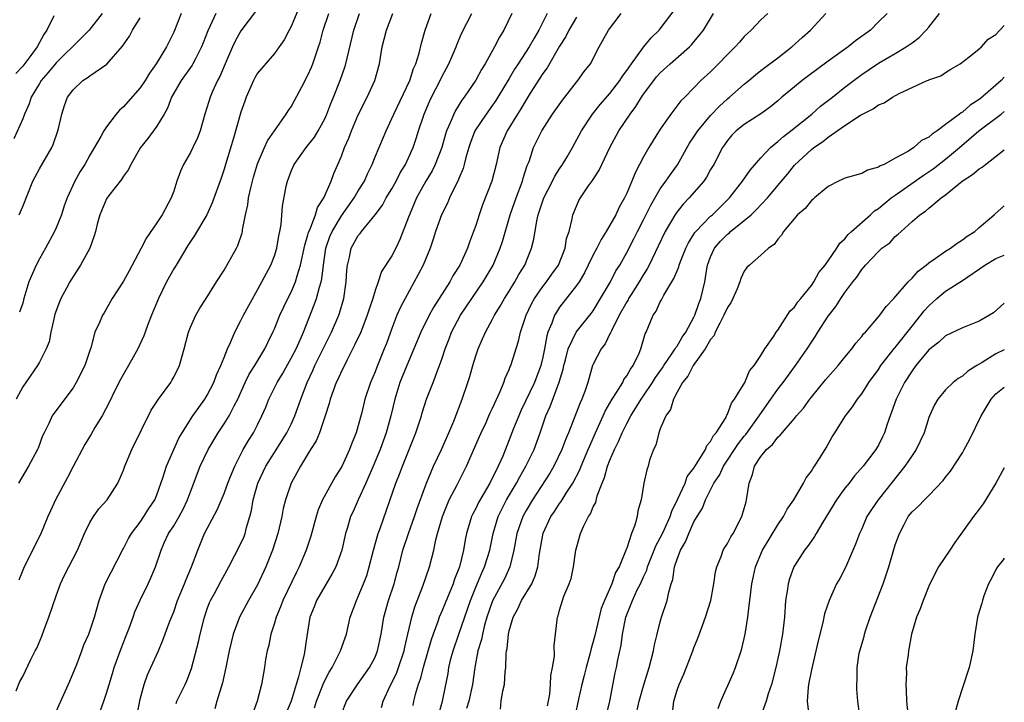
# Model space of a CAD drawing. Units: inches. Extents: x 2595000 to 2598000, y 1509000 to 1512000.
# Drawn here: x 2597883 to 2598000, y 1510101 to 1510182 of the extents above; entities that cross this region are included whole.
import ezdxf

# ---------------------------------------------------------------- set-up
doc = ezdxf.new("R2010")
doc.units = ezdxf.units.IN
doc.header["$MEASUREMENT"] = 0
doc.layers.add('LD25951509_2ft', color=254, linetype='Continuous')

msp = doc.modelspace()

# ---------------------------------------------------------------- linework, layer by layer
at = {"layer": 'LD25951509_2ft'}
for points, elevation in [([(2597916.48, 1510185), (2597915, 1510181.45), (2597914.75, 1510181), (2597914.15, 1510179.85), (2597913.57, 1510179), (2597913, 1510178.22), (2597911.51, 1510176.49), (2597911, 1510175.86), (2597910.68, 1510175.32), (2597910.51, 1510175), (2597909.63, 1510173), (2597909.46, 1510172.54), (2597909, 1510171.21), (2597908.13, 1510168.13), (2597907.16, 1510165), (2597907, 1510164.43), (2597906.65, 1510163.35), (2597905.59, 1510160.41), (2597904.97, 1510159), (2597903.5, 1510156.5), (2597903, 1510155.79), (2597902.69, 1510155.31), (2597901.28, 1510153), (2597901, 1510152.54), (2597900.14, 1510151), (2597899.18, 1510149), (2597898.35, 1510147), (2597897.92, 1510145.92), (2597897.59, 1510145), (2597897.45, 1510144.55), (2597896.72, 1510143), (2597895.6, 1510141), (2597895, 1510139.99), (2597894.65, 1510139.35), (2597893.95, 1510137.95), (2597893.33, 1510136.67), (2597892.46, 1510135), (2597891.62, 1510133.62), (2597891.17, 1510132.83), (2597890.4, 1510131.6), (2597889, 1510128.97), (2597888.35, 1510127.65), (2597886.91, 1510125), (2597886.32, 1510123.68), (2597886, 1510123), (2597885.13, 1510120.87), (2597883.19, 1510117), (2597882.56, 1510115.44)], 7964), ([(2597892.47, 1510183), (2597890.92, 1510181), (2597889.97, 1510180.03), (2597887, 1510177.12), (2597886.04, 1510175.96), (2597885.22, 1510175), (2597885, 1510174.65), (2597884.03, 1510173), (2597883.79, 1510172.21), (2597883.22, 1510171), (2597883, 1510170.44), (2597881.95, 1510168.05)], 7954), ([(2597882.21, 1510102.21), (2597882.67, 1510103.33), (2597883, 1510103.95), (2597883.98, 1510105.98), (2597884.5, 1510107), (2597884.69, 1510107.31), (2597885.27, 1510108.73), (2597885.55, 1510109.55), (2597886.13, 1510111), (2597887, 1510113.57), (2597887.51, 1510115), (2597887.98, 1510116.02), (2597889.53, 1510119), (2597890.37, 1510121), (2597891, 1510122.3), (2597891.43, 1510123), (2597892.09, 1510123.91), (2597893.08, 1510125), (2597894.33, 1510127), (2597895, 1510128.54), (2597895.17, 1510129), (2597896.01, 1510131), (2597898.31, 1510135.69), (2597899.19, 1510137), (2597900.64, 1510139), (2597900.78, 1510139.22), (2597901, 1510139.63), (2597901.68, 1510141), (2597902.26, 1510143), (2597902.77, 1510145), (2597903, 1510145.59), (2597903.63, 1510147), (2597904.13, 1510147.87), (2597904.89, 1510149), (2597906.11, 1510151), (2597907, 1510152.39), (2597908.48, 1510155), (2597908.66, 1510155.34), (2597909.16, 1510156.84), (2597909.19, 1510157), (2597909.21, 1510157.21), (2597909.55, 1510159), (2597909.83, 1510160.17), (2597909.93, 1510161), (2597910.2, 1510162.2), (2597910.52, 1510163.48), (2597911, 1510165.06), (2597911.84, 1510167), (2597912.2, 1510167.8), (2597913.01, 1510168.99), (2597914.42, 1510171), (2597914.63, 1510171.37), (2597915, 1510171.88), (2597915.4, 1510172.6), (2597916.26, 1510174.26), (2597917, 1510175.63), (2597917.42, 1510176.58), (2597917.58, 1510177), (2597918.26, 1510179), (2597918.44, 1510179.56), (2597918.83, 1510181), (2597919.49, 1510183)], 7966), ([(2597906.03, 1510183), (2597905.06, 1510180.94), (2597904.5, 1510179.5), (2597904.32, 1510179), (2597903.58, 1510177.58), (2597903.3, 1510177), (2597903.19, 1510176.81), (2597901.88, 1510175), (2597900.74, 1510173), (2597900.28, 1510171.72), (2597899.85, 1510171), (2597899, 1510169.54), (2597897.92, 1510168.08), (2597897.05, 1510167), (2597895.88, 1510165), (2597895.61, 1510164.39), (2597895, 1510163.59), (2597894.79, 1510163.21), (2597893.27, 1510161.27), (2597893, 1510160.89), (2597892.2, 1510159), (2597891.88, 1510157.88), (2597891.68, 1510157), (2597891.54, 1510156.46), (2597891, 1510155), (2597889.91, 1510153), (2597889, 1510151.63), (2597888.62, 1510151), (2597888.24, 1510150.24), (2597887.56, 1510149), (2597887.38, 1510148.62), (2597886.85, 1510147.15), (2597886.75, 1510146.75), (2597886.36, 1510145), (2597886.16, 1510143.84), (2597885.82, 1510143), (2597885, 1510141.4), (2597884.77, 1510141), (2597883, 1510138.48), (2597882.22, 1510137)], 7960), ([(2597910.76, 1510183.24), (2597909, 1510180.93), (2597908.32, 1510179.68), (2597908, 1510179), (2597907.13, 1510177), (2597906.51, 1510175.49), (2597906.23, 1510175), (2597905.59, 1510173.59), (2597905.34, 1510173), (2597905, 1510171.86), (2597904.72, 1510171), (2597904.16, 1510169), (2597903.84, 1510168.16), (2597903.3, 1510167), (2597903, 1510166.4), (2597902.17, 1510165), (2597901.81, 1510164.19), (2597901.39, 1510163), (2597901, 1510161.82), (2597900.71, 1510161), (2597899.63, 1510159), (2597899, 1510158.02), (2597897.76, 1510156.24), (2597897.14, 1510155), (2597895.7, 1510152.3), (2597895, 1510151.06), (2597893.68, 1510149), (2597892.71, 1510147.29), (2597892.51, 1510147), (2597892.15, 1510146.15), (2597891.61, 1510145), (2597891.11, 1510143.11), (2597891, 1510142.82), (2597890.4, 1510141), (2597889.38, 1510139), (2597889, 1510138.37), (2597886.71, 1510135.29), (2597886.52, 1510135), (2597886.11, 1510134.11), (2597885.55, 1510133), (2597885.38, 1510132.62), (2597884.84, 1510131.16), (2597884.76, 1510131), (2597883.69, 1510129), (2597882.52, 1510127)], 7962), ([(2597901.88, 1510183), (2597901, 1510180.76), (2597900.16, 1510179), (2597898.93, 1510177), (2597898.12, 1510175.88), (2597897.59, 1510175), (2597897, 1510174.14), (2597895.54, 1510172.46), (2597895, 1510171.87), (2597894.53, 1510171.47), (2597894.15, 1510171), (2597893, 1510169.46), (2597892.69, 1510169), (2597892.32, 1510168.32), (2597891, 1510166.08), (2597890.4, 1510165), (2597889.86, 1510164.14), (2597889.23, 1510163), (2597888.29, 1510161), (2597887.94, 1510160.06), (2597887.61, 1510159), (2597887, 1510157.45), (2597886.8, 1510157), (2597885.72, 1510155), (2597885, 1510153.73), (2597884.62, 1510153), (2597883.75, 1510151), (2597883.15, 1510149), (2597883, 1510148.45), (2597882.63, 1510147.37)], 7958), ([(2597887, 1510099.77), (2597888.62, 1510103.38), (2597889.48, 1510105.48), (2597890.06, 1510107), (2597890.3, 1510107.7), (2597890.89, 1510109), (2597891.56, 1510111), (2597892.11, 1510113), (2597892.85, 1510115), (2597894.92, 1510119.08), (2597895, 1510119.21), (2597895.61, 1510120.39), (2597895.97, 1510121), (2597897, 1510122.35), (2597897.46, 1510123), (2597898.04, 1510123.96), (2597898.77, 1510125), (2597899, 1510125.59), (2597899.76, 1510127.76), (2597900.15, 1510129), (2597901.63, 1510132.37), (2597902, 1510133), (2597903.28, 1510135), (2597903.98, 1510136.02), (2597904.71, 1510137), (2597905, 1510137.47), (2597905.78, 1510139), (2597906.11, 1510139.89), (2597906.63, 1510141), (2597907, 1510141.96), (2597907.43, 1510143), (2597907.78, 1510143.78), (2597908.28, 1510145), (2597909, 1510146.38), (2597909.31, 1510147), (2597911, 1510150.05), (2597912.57, 1510153), (2597913, 1510154.09), (2597913.29, 1510155), (2597913.52, 1510156.48), (2597913.65, 1510157), (2597913.82, 1510157.82), (2597913.98, 1510160.02), (2597914.42, 1510162.42), (2597914.55, 1510163), (2597914.68, 1510163.32), (2597915, 1510164.19), (2597915.35, 1510165), (2597916.79, 1510167), (2597917.77, 1510168.23), (2597918.23, 1510169), (2597919, 1510170.41), (2597919.27, 1510171), (2597919.73, 1510172.27), (2597920.05, 1510173), (2597920.89, 1510175.11), (2597921.41, 1510176.59), (2597921.53, 1510177), (2597921.66, 1510177.66), (2597922.48, 1510181), (2597923.13, 1510183)], 7968), ([(2597891.95, 1510099), (2597892.68, 1510101), (2597893, 1510101.96), (2597893.29, 1510103), (2597893.71, 1510104.29), (2597893.9, 1510105), (2597894.72, 1510107.28), (2597895.31, 1510108.69), (2597895.68, 1510109.68), (2597896.17, 1510111), (2597896.37, 1510111.63), (2597897, 1510113.05), (2597897.96, 1510115), (2597898.29, 1510115.71), (2597898.84, 1510117), (2597899.49, 1510119), (2597899.87, 1510119.87), (2597900.4, 1510121), (2597901, 1510121.91), (2597901.64, 1510123), (2597902.12, 1510123.88), (2597902.65, 1510125), (2597903, 1510125.95), (2597904.17, 1510129), (2597905.1, 1510131), (2597906.3, 1510133), (2597907, 1510134.05), (2597907.61, 1510135), (2597908.21, 1510136.21), (2597908.63, 1510137), (2597909.53, 1510139), (2597910.01, 1510139.99), (2597910.67, 1510141), (2597911.88, 1510143), (2597912.23, 1510143.77), (2597912.83, 1510145), (2597913, 1510145.38), (2597913.66, 1510147), (2597914.62, 1510149), (2597915, 1510149.75), (2597915.53, 1510151), (2597915.72, 1510151.72), (2597916.13, 1510153), (2597916.62, 1510155.38), (2597917, 1510156.6), (2597917.08, 1510156.92), (2597917.21, 1510157.21), (2597917.91, 1510159), (2597918.15, 1510159.85), (2597918.89, 1510161), (2597919.75, 1510163), (2597920.08, 1510163.92), (2597920.58, 1510165), (2597921, 1510165.98), (2597921.37, 1510167), (2597921.86, 1510168.14), (2597922.18, 1510169), (2597923, 1510170.9), (2597924.07, 1510173), (2597924.99, 1510175), (2597925.54, 1510177), (2597925.85, 1510179), (2597926.09, 1510179.91), (2597926.35, 1510181), (2597927.13, 1510183)], 7970), ([(2597896.64, 1510099.36), (2597897, 1510101.22), (2597897.47, 1510103), (2597897.87, 1510104.13), (2597898.29, 1510105), (2597899.2, 1510107), (2597899.72, 1510108.28), (2597900.55, 1510110.55), (2597901, 1510111.66), (2597901.46, 1510113), (2597902.3, 1510115), (2597902.49, 1510115.51), (2597903.14, 1510117), (2597903.86, 1510119), (2597904.19, 1510119.81), (2597904.69, 1510121), (2597905, 1510121.6), (2597906.2, 1510123.8), (2597907, 1510125.75), (2597907.45, 1510127), (2597907.79, 1510127.79), (2597908.27, 1510129), (2597909.3, 1510131), (2597909.92, 1510132.08), (2597910.5, 1510133), (2597911, 1510133.95), (2597911.52, 1510135), (2597911.97, 1510136.03), (2597912.35, 1510137), (2597913.33, 1510139), (2597913.97, 1510140.03), (2597915, 1510141.89), (2597915.58, 1510143), (2597916.07, 1510144.07), (2597916.47, 1510145), (2597917.76, 1510148.24), (2597918.01, 1510149), (2597918.36, 1510150.36), (2597918.57, 1510151), (2597918.65, 1510151.35), (2597918.84, 1510153), (2597919.13, 1510155), (2597919.62, 1510156.38), (2597919.89, 1510157), (2597921, 1510158.86), (2597922.51, 1510161), (2597923, 1510161.84), (2597923.74, 1510163), (2597924.11, 1510163.89), (2597924.65, 1510165), (2597925, 1510165.91), (2597926.31, 1510169), (2597927, 1510170.48), (2597927.22, 1510171), (2597929.14, 1510175), (2597929.58, 1510176.42), (2597929.85, 1510177), (2597930.24, 1510178.24), (2597930.54, 1510179.46), (2597930.98, 1510181), (2597931.69, 1510183)], 7972), ([(2597901.28, 1510100.72), (2597901.38, 1510101), (2597902.35, 1510103), (2597902.57, 1510103.43), (2597903.13, 1510104.87), (2597903.94, 1510108.06), (2597904.15, 1510109), (2597904.67, 1510111), (2597905, 1510111.99), (2597905.26, 1510112.74), (2597905.38, 1510113), (2597905.85, 1510113.85), (2597906.64, 1510115.36), (2597907.57, 1510117), (2597909, 1510119.79), (2597909.38, 1510120.62), (2597909.52, 1510121), (2597909.69, 1510121.69), (2597910.09, 1510123), (2597910.27, 1510123.73), (2597910.48, 1510125), (2597911.04, 1510127), (2597911.99, 1510129), (2597913, 1510130.65), (2597914.47, 1510133), (2597915, 1510134.04), (2597915.45, 1510135), (2597916.15, 1510137), (2597916.89, 1510139), (2597917.57, 1510140.43), (2597917.82, 1510141), (2597919.82, 1510145), (2597920.67, 1510147), (2597920.75, 1510147.25), (2597921.26, 1510149), (2597921.56, 1510151), (2597921.63, 1510152.37), (2597921.7, 1510153), (2597921.94, 1510153.94), (2597922.15, 1510155), (2597923, 1510156.51), (2597923.23, 1510156.77), (2597923.39, 1510157), (2597925, 1510159), (2597925.87, 1510160.13), (2597926.33, 1510161), (2597927, 1510162.1), (2597927.51, 1510163), (2597928.01, 1510163.99), (2597928.64, 1510165), (2597929, 1510165.76), (2597929.55, 1510167), (2597929.91, 1510168.09), (2597930.18, 1510169), (2597930.85, 1510171), (2597931.5, 1510172.5), (2597931.74, 1510173), (2597932.76, 1510175), (2597933, 1510175.52), (2597933.51, 1510176.49), (2597933.8, 1510177), (2597934.44, 1510178.44), (2597934.67, 1510179), (2597934.75, 1510179.25), (2597935.33, 1510180.67), (2597936.55, 1510183)], 7974), ([(2597941.31, 1510183), (2597940.33, 1510181), (2597939.83, 1510180.17), (2597939.25, 1510179), (2597938.13, 1510177), (2597937.7, 1510176.3), (2597937, 1510175.05), (2597935.61, 1510173), (2597935.34, 1510172.66), (2597934.57, 1510171.43), (2597934.37, 1510171), (2597933.96, 1510169.96), (2597933.52, 1510169), (2597933.39, 1510168.61), (2597932.94, 1510167), (2597932.18, 1510165), (2597931.8, 1510164.21), (2597931.06, 1510163), (2597929.95, 1510161), (2597929.1, 1510159), (2597929, 1510158.72), (2597927.96, 1510156.04), (2597927.46, 1510155), (2597927, 1510154.11), (2597925.78, 1510152.22), (2597925.38, 1510151), (2597925, 1510149.95), (2597924.72, 1510149), (2597924.28, 1510147.72), (2597924.07, 1510147), (2597923.29, 1510145), (2597922.57, 1510143.43), (2597921.62, 1510141.62), (2597921.22, 1510140.78), (2597921, 1510140.35), (2597920.59, 1510139.41), (2597920.38, 1510139), (2597920, 1510138), (2597919.64, 1510137), (2597919.52, 1510136.48), (2597919.06, 1510135), (2597918.39, 1510133), (2597917.98, 1510132.02), (2597917.31, 1510131), (2597916.11, 1510129), (2597915, 1510126.99), (2597914.31, 1510125), (2597914.05, 1510123.95), (2597913.88, 1510123), (2597913.41, 1510121), (2597912.76, 1510119), (2597911.98, 1510117), (2597911, 1510114.86), (2597909.93, 1510113), (2597908.83, 1510111), (2597908.09, 1510109), (2597907.61, 1510107), (2597907.23, 1510105), (2597906.83, 1510103.17), (2597906.16, 1510101), (2597905.9, 1510100.1)], 7976), ([(2597945.51, 1510183), (2597944.54, 1510181), (2597943.95, 1510180.05), (2597943.38, 1510179), (2597942.07, 1510177), (2597941.64, 1510176.36), (2597941, 1510175.25), (2597939.65, 1510173), (2597939.39, 1510172.61), (2597939, 1510172.04), (2597938.23, 1510171), (2597936.9, 1510169), (2597936.38, 1510167.62), (2597936.17, 1510167), (2597935.83, 1510165.83), (2597935.64, 1510165), (2597935.5, 1510164.5), (2597935, 1510163.32), (2597934.92, 1510163.08), (2597934.71, 1510162.71), (2597933.88, 1510161), (2597933.62, 1510160.38), (2597932.93, 1510159), (2597932.21, 1510157), (2597931.92, 1510156.08), (2597931.55, 1510155), (2597930.74, 1510153), (2597930.15, 1510151.85), (2597928.57, 1510149), (2597928.04, 1510147.96), (2597927.61, 1510147), (2597927, 1510145.41), (2597926.36, 1510143.64), (2597926.1, 1510143), (2597925.2, 1510140.8), (2597925, 1510140.28), (2597924.45, 1510139), (2597923.78, 1510137), (2597923.41, 1510135.41), (2597923, 1510133.85), (2597922.75, 1510133), (2597922.24, 1510131.76), (2597921.97, 1510131), (2597921.03, 1510128.97), (2597920.25, 1510127.75), (2597918.72, 1510125), (2597918.21, 1510123.79), (2597917.97, 1510123), (2597917.34, 1510120.66), (2597916.78, 1510119), (2597915.95, 1510117), (2597915.62, 1510116.38), (2597914.01, 1510113), (2597913.74, 1510112.26), (2597913.2, 1510111), (2597913, 1510110.29), (2597912.58, 1510109), (2597912.33, 1510107.67), (2597912.15, 1510107), (2597911.95, 1510105.95), (2597911.81, 1510105), (2597911.45, 1510103), (2597910.96, 1510101), (2597910.45, 1510099.55)], 7978), ([(2597917.79, 1510100.21), (2597918.04, 1510101), (2597918.71, 1510102.71), (2597918.86, 1510103.14), (2597919.54, 1510104.46), (2597919.87, 1510105), (2597920.9, 1510107), (2597921.45, 1510108.55), (2597921.59, 1510109), (2597922.05, 1510111), (2597922.77, 1510113), (2597923, 1510113.46), (2597923.64, 1510115), (2597924.01, 1510115.99), (2597924.31, 1510117), (2597924.8, 1510119), (2597925.38, 1510121), (2597925.6, 1510121.6), (2597927.49, 1510127), (2597927.92, 1510128.08), (2597928.26, 1510129), (2597929.87, 1510133), (2597930.52, 1510135), (2597930.62, 1510135.38), (2597931.12, 1510137), (2597931.92, 1510139), (2597932.49, 1510140.49), (2597932.7, 1510141), (2597933, 1510141.88), (2597933.35, 1510143), (2597933.82, 1510144.18), (2597934.13, 1510145), (2597935.2, 1510147), (2597936.52, 1510149), (2597937.89, 1510151), (2597939.08, 1510153), (2597939.93, 1510155), (2597940.18, 1510155.82), (2597941.1, 1510159), (2597941.81, 1510161), (2597942.58, 1510163), (2597942.66, 1510163.34), (2597943.15, 1510164.85), (2597943.36, 1510165.36), (2597943.9, 1510167), (2597944.86, 1510169), (2597946.16, 1510171), (2597947.33, 1510172.67), (2597949, 1510174.8), (2597949.18, 1510175), (2597949.94, 1510176.06), (2597950.68, 1510177), (2597951.73, 1510179), (2597952.81, 1510181), (2597954.32, 1510183)], 7982), ([(2597921, 1510099.48), (2597921.61, 1510101), (2597922.89, 1510103), (2597924.33, 1510105), (2597925, 1510106.26), (2597925.3, 1510107), (2597925.72, 1510109), (2597926.06, 1510111), (2597926.62, 1510113), (2597927.27, 1510115), (2597927.63, 1510116.37), (2597927.83, 1510117), (2597928.32, 1510119), (2597928.97, 1510121), (2597929.7, 1510123), (2597930.02, 1510123.98), (2597931, 1510126.68), (2597931.12, 1510127), (2597931.98, 1510129), (2597932.92, 1510131), (2597933.81, 1510133), (2597934.4, 1510134.4), (2597935.38, 1510137), (2597936.06, 1510139), (2597936.28, 1510139.72), (2597936.64, 1510141), (2597937, 1510142.18), (2597937.29, 1510143), (2597937.82, 1510144.18), (2597938.16, 1510145), (2597939, 1510146.55), (2597939.22, 1510147), (2597939.92, 1510148.08), (2597940.42, 1510149), (2597941, 1510149.9), (2597941.68, 1510151), (2597942.15, 1510151.85), (2597942.84, 1510153), (2597943.66, 1510155), (2597943.93, 1510156.07), (2597944.28, 1510158.28), (2597944.45, 1510159), (2597945.1, 1510161), (2597946.14, 1510163), (2597946.42, 1510163.58), (2597947, 1510164.48), (2597947.36, 1510165), (2597947.88, 1510165.88), (2597948.53, 1510167), (2597949.59, 1510169), (2597950.91, 1510171), (2597951.85, 1510172.15), (2597953, 1510173.47), (2597954.18, 1510175), (2597954.49, 1510175.51), (2597955, 1510176.19), (2597955.56, 1510177), (2597957, 1510178.96), (2597957.91, 1510180.09), (2597958.86, 1510181), (2597959, 1510181.16), (2597961, 1510183.81)], 7984), ([(2597925.78, 1510100.22), (2597925.97, 1510101), (2597926.82, 1510102.82), (2597927, 1510103.17), (2597927.59, 1510104.41), (2597927.8, 1510105), (2597928.46, 1510107), (2597928.55, 1510107.45), (2597928.92, 1510109), (2597929.37, 1510111), (2597929.74, 1510112.26), (2597930.71, 1510114.71), (2597931.5, 1510117), (2597931.99, 1510119), (2597932.25, 1510120.25), (2597932.45, 1510121), (2597933.02, 1510123), (2597933.58, 1510124.42), (2597933.85, 1510125), (2597934.79, 1510126.79), (2597935.91, 1510129), (2597937.46, 1510132.54), (2597937.65, 1510133), (2597938.24, 1510134.24), (2597938.58, 1510135), (2597938.7, 1510135.3), (2597939, 1510135.92), (2597939.92, 1510137.92), (2597940.35, 1510139), (2597940.51, 1510139.49), (2597941, 1510140.56), (2597941.12, 1510140.88), (2597941.17, 1510141), (2597942.1, 1510143.9), (2597942.35, 1510145), (2597943, 1510147), (2597943.64, 1510148.36), (2597943.99, 1510149), (2597945, 1510150.43), (2597945.45, 1510151), (2597946.08, 1510151.92), (2597946.85, 1510153), (2597947.65, 1510155), (2597947.83, 1510156.17), (2597948.12, 1510157), (2597948.5, 1510158.5), (2597948.58, 1510159), (2597949, 1510160.03), (2597949.3, 1510160.7), (2597949.47, 1510161), (2597950.43, 1510162.43), (2597950.91, 1510163.09), (2597951.71, 1510164.29), (2597953, 1510167), (2597954.07, 1510169), (2597955.4, 1510171), (2597956.09, 1510171.91), (2597956.74, 1510173), (2597957, 1510173.37), (2597958.21, 1510175), (2597958.56, 1510175.44), (2597959, 1510175.91), (2597960.19, 1510177), (2597962.49, 1510179), (2597962.73, 1510179.27), (2597963, 1510179.6), (2597963.64, 1510180.36), (2597964.13, 1510181), (2597965.32, 1510183)], 7986), ([(2597971.8, 1510183), (2597971, 1510182.23), (2597969.81, 1510181), (2597969.38, 1510180.62), (2597969, 1510180.24), (2597968.42, 1510179.58), (2597967.94, 1510179), (2597965, 1510176.05), (2597963.83, 1510175), (2597963, 1510174.11), (2597961.91, 1510173), (2597961.44, 1510172.56), (2597960.25, 1510171), (2597959, 1510169.21), (2597957.63, 1510167), (2597957, 1510165.9), (2597956.53, 1510165), (2597955.99, 1510164.01), (2597955.61, 1510163), (2597955, 1510161.57), (2597954.73, 1510161), (2597954.1, 1510159.9), (2597953.7, 1510159), (2597953, 1510157.75), (2597952.55, 1510157), (2597951.94, 1510156.06), (2597951.42, 1510155), (2597951, 1510154.21), (2597950.42, 1510153), (2597949.95, 1510152.05), (2597949.31, 1510151), (2597949, 1510150.55), (2597947, 1510147.96), (2597946.61, 1510147.39), (2597946.38, 1510147), (2597946.07, 1510146.07), (2597945.61, 1510145), (2597945.46, 1510144.54), (2597945.2, 1510143), (2597945, 1510142.01), (2597944.76, 1510141), (2597943.99, 1510139), (2597942.39, 1510135.61), (2597942.12, 1510135), (2597941.52, 1510133.52), (2597941, 1510132.15), (2597940.22, 1510130.22), (2597939.67, 1510129), (2597938.67, 1510127), (2597937.33, 1510124.67), (2597937, 1510123.96), (2597936.66, 1510123.34), (2597936.51, 1510123), (2597935.91, 1510121), (2597935.75, 1510120.25), (2597935.55, 1510119), (2597935.05, 1510117), (2597934.47, 1510115.53), (2597934.3, 1510115), (2597933.34, 1510112.66), (2597933, 1510111.79), (2597932.66, 1510111), (2597932.5, 1510110.5), (2597931.94, 1510109), (2597931.7, 1510108.3), (2597930.74, 1510105), (2597930.38, 1510103.62), (2597930.14, 1510103), (2597929.78, 1510101.78), (2597929.6, 1510101), (2597929.51, 1510100.49)], 7988), ([(2597932.49, 1510099), (2597933.05, 1510101), (2597933.7, 1510104.3), (2597933.8, 1510105), (2597934.05, 1510106.05), (2597934.3, 1510107), (2597935, 1510108.99), (2597936.37, 1510113), (2597937, 1510114.59), (2597937.71, 1510116.29), (2597938.06, 1510117), (2597938.7, 1510119), (2597939.09, 1510121), (2597939.68, 1510123), (2597940.1, 1510123.9), (2597940.68, 1510125), (2597941.85, 1510127), (2597942.24, 1510127.76), (2597942.99, 1510129), (2597943.97, 1510131), (2597944.68, 1510133), (2597945.34, 1510135), (2597945.86, 1510136.14), (2597946.95, 1510139.05), (2597947.41, 1510140.59), (2597947.49, 1510141), (2597947.69, 1510141.69), (2597948.03, 1510143), (2597948.99, 1510145), (2597950.77, 1510147.23), (2597951, 1510147.54), (2597951.88, 1510149), (2597953.05, 1510151), (2597953.71, 1510152.29), (2597954.16, 1510153), (2597955, 1510154.49), (2597955.86, 1510156.14), (2597956.28, 1510157), (2597957, 1510158.39), (2597957.86, 1510160.14), (2597959, 1510162.08), (2597959.66, 1510163), (2597960.2, 1510163.8), (2597961.05, 1510164.95), (2597962.48, 1510167.52), (2597963, 1510168.27), (2597963.46, 1510169), (2597965, 1510170.81), (2597966.05, 1510171.95), (2597967, 1510172.81), (2597967.24, 1510173), (2597969, 1510174.57), (2597969.56, 1510175), (2597970.34, 1510175.66), (2597971, 1510176.19), (2597973, 1510177.7), (2597974.69, 1510179), (2597975.89, 1510180.11), (2597976.92, 1510181), (2597978.71, 1510183)], 7990), ([(2597986.03, 1510183), (2597985, 1510182.01), (2597984.07, 1510181), (2597982.28, 1510179.72), (2597981.4, 1510179), (2597979, 1510177.31), (2597976.53, 1510175.47), (2597975.91, 1510175), (2597975, 1510174.26), (2597973.5, 1510173), (2597973, 1510172.56), (2597972.14, 1510171.86), (2597970.97, 1510171.03), (2597969, 1510169.76), (2597968.06, 1510169), (2597967.53, 1510168.47), (2597967, 1510167.85), (2597966.66, 1510167.34), (2597966.41, 1510167), (2597965.36, 1510165), (2597965, 1510164.38), (2597964.51, 1510163.49), (2597964.18, 1510163), (2597962.45, 1510161), (2597961.73, 1510160.27), (2597960.84, 1510159.16), (2597959.58, 1510157), (2597958.76, 1510155.24), (2597957.67, 1510153), (2597957.44, 1510152.56), (2597957, 1510151.87), (2597956.49, 1510151), (2597955.6, 1510149.6), (2597955.22, 1510149), (2597955.15, 1510148.85), (2597955, 1510148.62), (2597954.11, 1510147), (2597953.17, 1510145.17), (2597953.08, 1510144.92), (2597953, 1510144.8), (2597952.41, 1510143.59), (2597951.94, 1510143), (2597951, 1510141.18), (2597950.92, 1510141), (2597950.36, 1510139), (2597950.03, 1510138.03), (2597949.65, 1510137), (2597949.43, 1510136.57), (2597948.73, 1510134.73), (2597948.05, 1510133), (2597947.74, 1510132.27), (2597947.28, 1510131), (2597946.3, 1510129), (2597945.82, 1510128.18), (2597943.75, 1510125), (2597943, 1510123.74), (2597942.6, 1510123), (2597941.9, 1510121), (2597941.56, 1510119), (2597941.08, 1510117), (2597940.41, 1510115.59), (2597939, 1510112.97), (2597938.34, 1510111), (2597938.06, 1510110.06), (2597937.79, 1510109), (2597937.67, 1510108.33), (2597937.26, 1510107), (2597936.88, 1510105), (2597936.63, 1510103), (2597936.16, 1510101), (2597935.88, 1510100.12)], 7992), ([(2597939.95, 1510100.05), (2597940.05, 1510101), (2597940.22, 1510102.22), (2597940.42, 1510103), (2597940.51, 1510104.51), (2597940.57, 1510105), (2597940.64, 1510106.64), (2597940.68, 1510107), (2597940.74, 1510107.26), (2597940.91, 1510109), (2597941, 1510109.4), (2597941.46, 1510111), (2597942, 1510112), (2597942.46, 1510113), (2597943.67, 1510115), (2597944.08, 1510115.92), (2597944.4, 1510117), (2597944.6, 1510118.6), (2597945.02, 1510121.02), (2597945.97, 1510123), (2597946.39, 1510123.61), (2597947, 1510124.57), (2597947.19, 1510124.81), (2597947.79, 1510125.79), (2597948.59, 1510127), (2597949.42, 1510128.58), (2597949.58, 1510129), (2597950.42, 1510131), (2597950.58, 1510131.42), (2597951.26, 1510133), (2597952.17, 1510135), (2597952.42, 1510135.58), (2597953.26, 1510137), (2597953.79, 1510137.79), (2597954.53, 1510139), (2597954.67, 1510139.33), (2597955, 1510139.77), (2597955.43, 1510140.57), (2597955.77, 1510141), (2597956.47, 1510142.47), (2597956.69, 1510143), (2597957.2, 1510144.8), (2597957.31, 1510145), (2597958.14, 1510147), (2597958.5, 1510147.5), (2597959, 1510148.62), (2597959.14, 1510148.86), (2597959.42, 1510149.42), (2597960.38, 1510151), (2597960.62, 1510151.38), (2597961, 1510152.32), (2597961.21, 1510152.79), (2597961.26, 1510153), (2597961.42, 1510153.42), (2597962.05, 1510155), (2597962.36, 1510155.64), (2597963, 1510156.67), (2597963.12, 1510156.88), (2597963.22, 1510157), (2597965, 1510158.82), (2597965.2, 1510159), (2597967.23, 1510161), (2597968.81, 1510163), (2597969.71, 1510164.29), (2597971, 1510165.77), (2597972.13, 1510167), (2597973, 1510167.72), (2597973.67, 1510168.33), (2597974.56, 1510169), (2597977.04, 1510171), (2597978.08, 1510171.92), (2597979.51, 1510173), (2597981, 1510174.19), (2597982.59, 1510175.41), (2597983, 1510175.7), (2597985, 1510177.05), (2597987, 1510178.21), (2597988.3, 1510179), (2597989, 1510179.49), (2597989.87, 1510180.13), (2597990.7, 1510181), (2597991, 1510181.35), (2597992.29, 1510183)], 7994), ([(2597886.73, 1510182.73), (2597885.89, 1510181), (2597885.52, 1510180.48), (2597884.72, 1510179), (2597883.98, 1510177.98), (2597883, 1510176.69), (2597882.18, 1510175.82)], 7952), ([(2597882.59, 1510159), (2597883, 1510159.96), (2597884.21, 1510163), (2597884.47, 1510163.53), (2597885, 1510164.46), (2597886.47, 1510167), (2597886.63, 1510167.37), (2597887.2, 1510169), (2597887.28, 1510169.28), (2597887.65, 1510171), (2597887.99, 1510172.01), (2597888.36, 1510173), (2597889, 1510173.89), (2597890.19, 1510175), (2597890.7, 1510175.3), (2597891, 1510175.57), (2597893.05, 1510176.95), (2597894.91, 1510179.09), (2597895.72, 1510180.28), (2597896.1, 1510181), (2597897, 1510182.48)], 7956), ([(2597949, 1510182.56), (2597948.08, 1510181), (2597947.74, 1510180.26), (2597947, 1510179.08), (2597945.5, 1510176.5), (2597945, 1510175.83), (2597943.49, 1510173.49), (2597943, 1510172.71), (2597942.38, 1510171.62), (2597941.97, 1510171), (2597940.73, 1510169), (2597939.86, 1510167), (2597939.42, 1510165), (2597938.91, 1510163), (2597937.82, 1510160.18), (2597937.4, 1510159), (2597937, 1510157.71), (2597936.75, 1510157), (2597936.26, 1510155.74), (2597936, 1510155), (2597935.11, 1510153), (2597934.29, 1510151.71), (2597933.91, 1510151), (2597931.99, 1510148.01), (2597931.46, 1510147), (2597930.47, 1510145), (2597929.64, 1510143), (2597928.78, 1510141), (2597927.96, 1510139), (2597927.37, 1510137), (2597926.9, 1510135), (2597926.32, 1510133), (2597925.6, 1510131), (2597924.78, 1510129), (2597923.89, 1510127), (2597922.97, 1510125), (2597922.38, 1510123.62), (2597922.08, 1510123), (2597921.72, 1510121.72), (2597921.49, 1510121), (2597921.39, 1510120.61), (2597921.05, 1510119), (2597920.32, 1510117), (2597919.86, 1510116.14), (2597919, 1510114.69), (2597918.04, 1510113), (2597917.76, 1510112.24), (2597917.24, 1510111), (2597916.91, 1510109), (2597916.56, 1510106.56), (2597916.14, 1510105), (2597915.88, 1510103.88), (2597915.58, 1510103), (2597914.99, 1510101), (2597914.41, 1510099.59)], 7980), ([(2597945.55, 1510100.45), (2597945.82, 1510101.82), (2597945.91, 1510103), (2597945.94, 1510104.06), (2597946.16, 1510105), (2597946.37, 1510106.37), (2597946.35, 1510107.65), (2597946.49, 1510109), (2597946.69, 1510110.69), (2597946.75, 1510111), (2597946.84, 1510111.16), (2597947, 1510111.83), (2597947.35, 1510113), (2597947.51, 1510113.51), (2597948.13, 1510115), (2597948.36, 1510115.64), (2597948.65, 1510117), (2597948.94, 1510119), (2597949, 1510119.28), (2597949.48, 1510121), (2597949.83, 1510121.83), (2597950.43, 1510123), (2597950.68, 1510123.32), (2597951, 1510124.15), (2597951.3, 1510124.7), (2597951.47, 1510125.47), (2597952.07, 1510127), (2597952.35, 1510127.65), (2597952.72, 1510129), (2597953, 1510129.75), (2597953.54, 1510131), (2597954.03, 1510131.97), (2597954.46, 1510133), (2597955, 1510134.1), (2597955.48, 1510135), (2597956.7, 1510137), (2597957, 1510137.42), (2597958.07, 1510139), (2597958.42, 1510139.58), (2597959.26, 1510140.74), (2597959.42, 1510141), (2597960.39, 1510142.39), (2597960.79, 1510143), (2597960.85, 1510143.15), (2597961, 1510143.33), (2597961.61, 1510144.39), (2597962.04, 1510145), (2597963, 1510146.78), (2597963.11, 1510147), (2597963.58, 1510148.42), (2597963.83, 1510149), (2597964.31, 1510151), (2597964.54, 1510152.54), (2597964.64, 1510153), (2597965, 1510153.96), (2597965.47, 1510155), (2597966.17, 1510155.83), (2597967, 1510156.68), (2597967.19, 1510156.81), (2597967.38, 1510157), (2597969, 1510158.3), (2597969.81, 1510159), (2597970.42, 1510159.58), (2597971.76, 1510161), (2597973.45, 1510163), (2597974.15, 1510163.85), (2597975, 1510164.91), (2597977, 1510166.78), (2597977.28, 1510167), (2597978.33, 1510167.67), (2597979, 1510168.24), (2597981, 1510169.62), (2597982.86, 1510170.86), (2597983.1, 1510171), (2597984.38, 1510171.62), (2597985, 1510172.09), (2597985.67, 1510172.33), (2597986.66, 1510173), (2597987.45, 1510173.45), (2597990.81, 1510175), (2597990.95, 1510175.05), (2597991, 1510175.09), (2597992.43, 1510175.57), (2597993, 1510175.97), (2597993.63, 1510176.37), (2597994.75, 1510177), (2597995.78, 1510177.78), (2597997, 1510178.76), (2597997.27, 1510179), (2597998.06, 1510179.94), (2597999, 1510180.49), (2598000, 1510181.54)], 7996), ([(2598000, 1510175.41), (2597999.61, 1510175), (2597999, 1510174.44), (2597997.15, 1510172.85), (2597997, 1510172.74), (2597995.94, 1510172.06), (2597995, 1510171.24), (2597994.84, 1510171.16), (2597994.67, 1510171), (2597993, 1510169.74), (2597991.98, 1510169), (2597991.39, 1510168.61), (2597991, 1510168.23), (2597990.15, 1510167.85), (2597989.22, 1510167), (2597988.58, 1510166.58), (2597987, 1510165.74), (2597985.68, 1510165), (2597985.19, 1510164.81), (2597985, 1510164.65), (2597983.69, 1510164.31), (2597983, 1510163.91), (2597981, 1510163.37), (2597980.77, 1510163.23), (2597980.24, 1510163), (2597979, 1510162.35), (2597977.36, 1510161), (2597977.18, 1510160.82), (2597977, 1510160.68), (2597976.26, 1510159.74), (2597975.34, 1510159), (2597973.69, 1510157), (2597973.46, 1510156.54), (2597973, 1510156.08), (2597972.57, 1510155.43), (2597971.91, 1510155), (2597971, 1510154.16), (2597969.63, 1510153), (2597969.3, 1510152.7), (2597969, 1510152.27), (2597968.59, 1510151.41), (2597968.48, 1510151), (2597968.15, 1510150.15), (2597967.64, 1510149), (2597967.43, 1510148.57), (2597967, 1510147.95), (2597966.59, 1510147), (2597966.08, 1510146.08), (2597965.55, 1510145), (2597965.4, 1510144.6), (2597965, 1510144.12), (2597964.36, 1510143), (2597962.91, 1510141), (2597962.27, 1510139.73), (2597961.64, 1510139), (2597961, 1510137.84), (2597960.56, 1510137), (2597960.21, 1510135.79), (2597959.66, 1510135), (2597959, 1510133.47), (2597958.82, 1510133), (2597958.48, 1510131.52), (2597958.2, 1510131), (2597957.73, 1510129.73), (2597957.54, 1510129), (2597957.41, 1510128.59), (2597957.04, 1510127), (2597956.71, 1510125), (2597956.32, 1510123.68), (2597956.23, 1510123), (2597955.97, 1510121.97), (2597955.57, 1510121), (2597955, 1510119.24), (2597954.93, 1510119.07), (2597954.87, 1510118.87), (2597954.08, 1510117), (2597953.67, 1510116.33), (2597953.23, 1510115), (2597952.34, 1510113), (2597951.96, 1510112.04), (2597951.18, 1510108.82), (2597951, 1510108.11), (2597950.74, 1510107.26), (2597950.59, 1510106.59), (2597950.15, 1510105), (2597949.93, 1510104.07), (2597949.66, 1510103), (2597949.25, 1510101.25), (2597948.82, 1510099.18)], 7998), ([(2597951.99, 1510097), (2597952.97, 1510101), (2597953.63, 1510104.37), (2597953.76, 1510105), (2597953.93, 1510105.93), (2597954.32, 1510107.68), (2597954.5, 1510109), (2597954.91, 1510111), (2597955.7, 1510113), (2597956.26, 1510114.26), (2597956.63, 1510115), (2597957, 1510115.83), (2597957.38, 1510116.62), (2597957.48, 1510117), (2597958.28, 1510119), (2597958.48, 1510119.52), (2597959, 1510120.46), (2597959.18, 1510120.82), (2597959.49, 1510121.49), (2597960.16, 1510123), (2597960.36, 1510123.64), (2597961.1, 1510125.1), (2597961.95, 1510127), (2597962.22, 1510127.78), (2597963, 1510128.79), (2597963.41, 1510129.41), (2597964.37, 1510131), (2597964.53, 1510131.47), (2597965, 1510131.96), (2597965.34, 1510132.66), (2597965.65, 1510133), (2597966.79, 1510134.79), (2597966.89, 1510135), (2597966.91, 1510135.09), (2597967, 1510135.21), (2597967.47, 1510136.53), (2597967.86, 1510137), (2597969.09, 1510139), (2597969.62, 1510140.38), (2597970.19, 1510141), (2597971, 1510142.21), (2597971.46, 1510143), (2597972.52, 1510144.52), (2597972.8, 1510145), (2597973, 1510145.25), (2597974.46, 1510147.54), (2597975, 1510147.99), (2597975.39, 1510148.61), (2597975.74, 1510149), (2597977, 1510150.56), (2597977.3, 1510151), (2597977.91, 1510152.09), (2597978.64, 1510153), (2597979, 1510153.5), (2597980.04, 1510155), (2597980.39, 1510155.61), (2597981, 1510156.14), (2597981.38, 1510156.62), (2597981.79, 1510157), (2597984.06, 1510159), (2597984.54, 1510159.46), (2597985, 1510159.73), (2597986.53, 1510161), (2597987, 1510161.34), (2597990.34, 1510163.66), (2597991.54, 1510164.46), (2597993, 1510165.62), (2597994.65, 1510167), (2597996.98, 1510169), (2597999.63, 1510171), (2598000, 1510171.29)], 8000), ([(2597956.06, 1510099), (2597956.49, 1510101), (2597957, 1510102.83), (2597957.5, 1510104.5), (2597957.68, 1510105), (2597957.92, 1510105.92), (2597958.17, 1510107), (2597958.29, 1510107.71), (2597958.61, 1510109), (2597959, 1510110.47), (2597959.16, 1510111), (2597959.81, 1510113), (2597960.01, 1510114.01), (2597960.31, 1510115), (2597960.5, 1510115.5), (2597960.71, 1510117), (2597961, 1510117.92), (2597961.39, 1510119), (2597962, 1510120), (2597962.38, 1510121), (2597963, 1510122.36), (2597963.38, 1510123), (2597964.01, 1510123.99), (2597964.37, 1510125), (2597965.38, 1510127), (2597966.06, 1510127.94), (2597966.53, 1510129), (2597968.3, 1510131.7), (2597969, 1510132.59), (2597969.19, 1510132.81), (2597970.77, 1510135), (2597970.85, 1510135.15), (2597972.19, 1510137), (2597973, 1510138.18), (2597973.63, 1510139), (2597975.12, 1510141), (2597976.51, 1510143), (2597977, 1510143.8), (2597977.48, 1510144.52), (2597977.77, 1510145), (2597979, 1510146.9), (2597979.93, 1510148.07), (2597980.52, 1510149), (2597981, 1510149.72), (2597981.96, 1510151), (2597982.43, 1510151.57), (2597983, 1510152.46), (2597983.26, 1510152.74), (2597983.46, 1510153), (2597985, 1510154.63), (2597985.41, 1510155), (2597986.34, 1510155.66), (2597987, 1510156.38), (2597987.34, 1510156.66), (2597987.69, 1510157), (2597989, 1510158.2), (2597989.92, 1510159), (2597990.59, 1510159.41), (2597991, 1510159.79), (2597992.47, 1510161), (2597993, 1510161.37), (2597994.96, 1510163), (2597996.22, 1510163.78), (2597997, 1510164.46), (2597997.35, 1510164.65), (2597997.75, 1510165), (2598000, 1510166.73)], 8002), ([(2597960.44, 1510099.56), (2597960.6, 1510101), (2597961, 1510102.3), (2597961.25, 1510103), (2597961.79, 1510104.21), (2597962.88, 1510107), (2597963, 1510107.34), (2597963.49, 1510108.51), (2597964.02, 1510110.02), (2597964.4, 1510111), (2597965.01, 1510112.99), (2597965.39, 1510115), (2597965.59, 1510116.41), (2597965.72, 1510117), (2597966.24, 1510118.24), (2597966.5, 1510119), (2597966.68, 1510119.32), (2597967, 1510119.79), (2597967.42, 1510120.58), (2597967.67, 1510121), (2597968.72, 1510123), (2597969, 1510123.95), (2597969.22, 1510124.78), (2597969.29, 1510125), (2597969.58, 1510127), (2597969.99, 1510128.01), (2597970.24, 1510129), (2597971, 1510130.18), (2597971.67, 1510131), (2597972.39, 1510131.61), (2597973, 1510132.46), (2597973.3, 1510132.7), (2597973.52, 1510133), (2597975, 1510134.68), (2597975.25, 1510135), (2597976.06, 1510135.95), (2597976.81, 1510137), (2597977, 1510137.24), (2597978.69, 1510139.31), (2597980.18, 1510141), (2597981, 1510142.03), (2597981.82, 1510143), (2597982.3, 1510143.7), (2597983, 1510144.49), (2597983.22, 1510144.78), (2597983.44, 1510145), (2597985, 1510146.81), (2597985.16, 1510147), (2597985.93, 1510148.07), (2597986.83, 1510149), (2597988.56, 1510151), (2597989, 1510151.44), (2597989.73, 1510152.27), (2597990.7, 1510153), (2597991, 1510153.25), (2597991.76, 1510153.76), (2597993, 1510154.64), (2597993.58, 1510155), (2597994.38, 1510155.62), (2597995, 1510155.99), (2597995.57, 1510156.43), (2597996.48, 1510157), (2597997, 1510157.48), (2597998.81, 1510159), (2597998.91, 1510159.09), (2598000, 1510160.04)], 8004), ([(2597965.89, 1510100.11), (2597966.2, 1510101), (2597967.69, 1510104.31), (2597967.98, 1510105), (2597968.65, 1510107), (2597968.73, 1510107.27), (2597969.11, 1510109), (2597969.42, 1510111), (2597969.6, 1510112.4), (2597969.65, 1510113), (2597969.89, 1510115), (2597970.09, 1510115.91), (2597970.35, 1510117), (2597971.19, 1510119), (2597973, 1510122.02), (2597973.69, 1510123), (2597974.13, 1510123.87), (2597974.91, 1510125), (2597976.07, 1510127), (2597976.39, 1510127.61), (2597977, 1510128.4), (2597977.21, 1510128.79), (2597977.38, 1510129), (2597978.06, 1510130.06), (2597978.78, 1510131.22), (2597979.49, 1510132.51), (2597979.82, 1510133), (2597981.06, 1510135), (2597981.91, 1510136.09), (2597982.49, 1510137), (2597983, 1510137.64), (2597983.84, 1510139), (2597985, 1510140.56), (2597985.28, 1510141), (2597986.92, 1510143.07), (2597987, 1510143.15), (2597989, 1510145.71), (2597990.05, 1510147), (2597990.46, 1510147.54), (2597991, 1510148.14), (2597991.96, 1510149), (2597993, 1510149.87), (2597995, 1510151.15), (2597997.68, 1510153), (2597999, 1510153.76), (2598000, 1510154.18)], 8006), ([(2598000, 1510148.45), (2597998.7, 1510147.3), (2597998.25, 1510147), (2597997, 1510146.31), (2597995, 1510145.51), (2597993, 1510144.56), (2597992.19, 1510143.81), (2597991, 1510142.88), (2597989.46, 1510141), (2597989, 1510140.4), (2597988.1, 1510139), (2597987.1, 1510137), (2597986.56, 1510135.44), (2597986.38, 1510135), (2597986.04, 1510134.04), (2597985.73, 1510133), (2597985.5, 1510132.5), (2597985, 1510131.53), (2597984.69, 1510131), (2597983.17, 1510129), (2597982.15, 1510127.85), (2597981.5, 1510127), (2597981, 1510126.39), (2597979.99, 1510125), (2597978.36, 1510122.35), (2597977.58, 1510121), (2597977.38, 1510120.62), (2597977, 1510120.11), (2597976.55, 1510119.45), (2597976.2, 1510119), (2597975, 1510117.13), (2597974.93, 1510117), (2597974.4, 1510115.6), (2597974.22, 1510115), (2597974.11, 1510114.11), (2597973.92, 1510113), (2597973.79, 1510111), (2597973.58, 1510109), (2597973.22, 1510107), (2597972.77, 1510105), (2597972.24, 1510103), (2597971.85, 1510101.85), (2597971.61, 1510101), (2597970.92, 1510099)], 8008), ([(2598000, 1510142.89), (2597999, 1510142.41), (2597997.38, 1510141.38), (2597996.72, 1510141), (2597995.65, 1510140.35), (2597995, 1510139.76), (2597994.52, 1510139.48), (2597993.91, 1510139), (2597993, 1510138.1), (2597992.06, 1510137), (2597991.67, 1510136.32), (2597991.07, 1510135), (2597991, 1510134.83), (2597990.45, 1510133), (2597989.51, 1510131), (2597989, 1510130.29), (2597988.14, 1510129), (2597984.96, 1510125), (2597984.16, 1510123.84), (2597983.62, 1510123), (2597983, 1510121.54), (2597982.75, 1510121), (2597982.28, 1510119.72), (2597981.06, 1510116.94), (2597980.38, 1510115.62), (2597980.01, 1510115), (2597979.11, 1510113), (2597978.58, 1510111.42), (2597978.39, 1510110.39), (2597977.8, 1510108.2), (2597977, 1510104.75), (2597976.67, 1510103), (2597976.61, 1510102.61), (2597976.51, 1510101), (2597976.72, 1510099.28)], 8010), ([(2597982.79, 1510099.21), (2597982.53, 1510101), (2597982.43, 1510102.43), (2597982.41, 1510103), (2597982.46, 1510103.54), (2597982.45, 1510105), (2597982.71, 1510106.71), (2597982.78, 1510107), (2597983.29, 1510108.71), (2597983.35, 1510109), (2597983.5, 1510109.5), (2597984.02, 1510111), (2597985.55, 1510115), (2597986.23, 1510117), (2597987, 1510119.63), (2597987.5, 1510121), (2597988.05, 1510122.05), (2597988.56, 1510123), (2597989, 1510123.56), (2597989.77, 1510124.23), (2597990.47, 1510125), (2597991, 1510125.53), (2597992.71, 1510127.29), (2597993, 1510127.7), (2597993.58, 1510128.42), (2597995, 1510130.61), (2597995.23, 1510131), (2597995.86, 1510132.14), (2597997.26, 1510135), (2597998.45, 1510137), (2597999, 1510137.63), (2598000, 1510138.44)], 8012), ([(2598000, 1510128.82), (2597998.99, 1510127), (2597997.47, 1510124.53), (2597997, 1510123.87), (2597996.34, 1510123), (2597994.09, 1510119.91), (2597993.5, 1510119), (2597992.16, 1510117), (2597991.13, 1510115), (2597991, 1510114.69), (2597990.33, 1510113), (2597989.98, 1510112.02), (2597989.55, 1510111), (2597988.94, 1510109), (2597988.57, 1510107), (2597988.53, 1510106.53), (2597988.32, 1510105), (2597988.33, 1510104.33), (2597988.25, 1510103), (2597988.31, 1510102.31), (2597988.36, 1510101), (2597988.51, 1510099.49)], 8014), ([(2598000, 1510118.04), (2597999.85, 1510117.85), (2597999.2, 1510117), (2597999, 1510116.69), (2597998.44, 1510115.56), (2597998.12, 1510115), (2597997.57, 1510113.57), (2597997.39, 1510113), (2597997.32, 1510112.68), (2597997, 1510111.69), (2597996.81, 1510111), (2597996.48, 1510109), (2597996.24, 1510107), (2597995.8, 1510105), (2597995, 1510102.58), (2597994.5, 1510101), (2597994.17, 1510099.83)], 8016)]:
    msp.add_lwpolyline(points, dxfattribs=dict(at, elevation=elevation))

doc.saveas('drawing.dxf')
